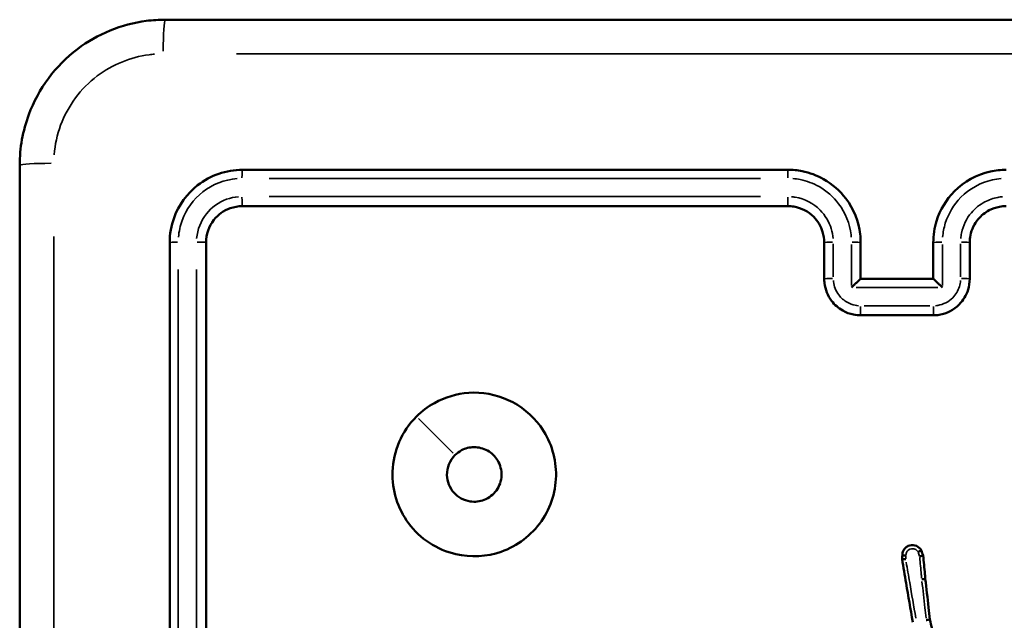
# Model space of a CAD drawing. Units: millimetres. Extents: x 0 to 1105, y 0 to 385.
# Drawn here: x 945 to 950, y 231 to 234 of the extents above; entities that cross this region are included whole.
import ezdxf

# ---------------------------------------------------------------- set-up
doc = ezdxf.new("R2010")
doc.units = ezdxf.units.MM
doc.layers.add('Widoczne (ISO)', color=7, linetype='Continuous', lineweight=50)
doc.layers.add('Widoczne wąskie (ISO)', color=7, linetype='Continuous', lineweight=35)

# ---------------------------------------------------------------- blocks, each defined once
blk = doc.blocks.new('1448 2d')
at = {"layer": 'Widoczne (ISO)'}
for points, knots in [([(945.8056, 234.2531), (945.771, 234.2531), (945.7364, 234.2508), (945.5654, 234.2285), (945.4336, 234.1746), (945.2025, 234.0002), (945.1083, 233.8735), (945.0226, 233.6425), (945.0056, 233.5478), (945.0056, 233.4531)], [-0.9429438, -0.9429438, -0.9429438, -0.9429438, -0.8649461, -0.8649461, -0.5547183, -0.5547183, -0.2133532, -0.2133532, 0, 0, 0, 0]), ([(953.8556, 234.2531), (952.5152, 234.2531), (951.1729, 234.2531), (948.4883, 234.2531), (947.146, 234.2531), (945.8056, 234.2531)], [0, 0, 0, 0, 4.026921, 4.026921, 8.053842, 8.053842, 8.053842, 8.053842]), ([(945.0056, 233.4531), (945.0056, 232.1127), (945.0056, 230.7704), (945.0056, 228.0858), (945.0056, 226.7434), (945.0056, 225.4031)], [0, 0, 0, 0, 4.026921, 4.026921, 8.053842, 8.053842, 8.053842, 8.053842]), ([(946.2306, 233.4281), (946.1421, 233.4281), (946.0538, 233.3977), (945.9255, 233.2972), (945.8801, 233.2346), (945.8388, 233.121), (945.8306, 233.0745), (945.8306, 233.0281)], [-0.5499882, -0.5499882, -0.5499882, -0.5499882, -0.317485, -0.317485, -0.1221096, -0.1221096, 0, 0, 0, 0]), ([(949.2306, 233.4281), (948.7304, 233.4281), (948.2302, 233.4281), (947.2301, 233.4281), (946.7302, 233.4281), (946.2306, 233.4281)], [-3.001345, -3.001345, -3.001345, -3.001345, -1.500673, -1.500673, 0, 0, 0, 0]), ([(949.6306, 233.0281), (949.6306, 233.0433), (949.6297, 233.0584), (949.6199, 233.1442), (949.5926, 233.2125), (949.5167, 233.3129), (949.4747, 233.3497), (949.3903, 233.3972), (949.3503, 233.412), (949.2832, 233.4255), (949.2569, 233.4281), (949.2306, 233.4281)], [-0.5501361, -0.5501361, -0.5501361, -0.5501361, -0.5102447, -0.5102447, -0.3233945, -0.3233945, -0.1796636, -0.1796636, -0.0691014, -0.0691014, 0, 0, 0, 0]), ([(950.4306, 233.4281), (950.4015, 233.4281), (950.3725, 233.4249), (950.2696, 233.4021), (950.2001, 233.3638), (950.1013, 233.2641), (950.0674, 233.2076), (950.0366, 233.1081), (950.0306, 233.0681), (950.0306, 233.0281)], [-0.5501385, -0.5501385, -0.5501385, -0.5501385, -0.4738327, -0.4738327, -0.2735101, -0.2735101, -0.1051962, -0.1051962, 0, 0, 0, 0]), ([(946.0306, 233.0281), (946.0306, 233.0728), (946.0462, 233.1175), (946.097, 233.1814), (946.1281, 233.2038), (946.1845, 233.2241), (946.2076, 233.2281), (946.2306, 233.2281)], [-0.3928486, -0.3928486, -0.3928486, -0.3928486, -0.2248397, -0.2248397, -0.0864768, -0.0864768, 0, 0, 0, 0]), ([(946.2306, 233.2281), (946.7302, 233.2281), (947.2301, 233.2281), (948.2302, 233.2281), (948.7304, 233.2281), (949.2306, 233.2281)], [-3.001342, -3.001342, -3.001342, -3.001342, -1.500671, -1.500671, 0, 0, 0, 0]), ([(949.2306, 233.2281), (949.2416, 233.2281), (949.2526, 233.2272), (949.3045, 233.2185), (949.3433, 233.1984), (949.3952, 233.1461), (949.4122, 233.1178), (949.4276, 233.0681), (949.4306, 233.0481), (949.4306, 233.0281)], [-0.3929547, -0.3929547, -0.3929547, -0.3929547, -0.3517411, -0.3517411, -0.1954117, -0.1954117, -0.0751584, -0.0751584, 0, 0, 0, 0]), ([(950.2306, 233.0281), (950.2306, 233.0414), (950.2319, 233.0547), (950.2412, 233.1005), (950.2562, 233.1316), (950.2944, 233.1768), (950.3149, 233.1932), (950.3552, 233.2144), (950.3742, 233.221), (950.4058, 233.2269), (950.4182, 233.2281), (950.4306, 233.2281)], [-0.3929466, -0.3929466, -0.3929466, -0.3929466, -0.3430141, -0.3430141, -0.2174033, -0.2174033, -0.1207796, -0.1207796, -0.0464537, -0.0464537, 0, 0, 0, 0]), ([(945.8306, 233.0281), (945.8306, 232.5284), (945.8306, 232.0285), (945.8306, 231.0285), (945.8306, 230.5283), (945.8306, 230.0281)], [-3.001331, -3.001331, -3.001331, -3.001331, -1.500665, -1.500665, 0, 0, 0, 0]), ([(946.0306, 230.0281), (946.0306, 230.5283), (946.0306, 231.0285), (946.0306, 232.0285), (946.0306, 232.5284), (946.0306, 233.0281)], [-3.001328, -3.001328, -3.001328, -3.001328, -1.500664, -1.500664, 0, 0, 0, 0]), ([(949.4306, 233.0281), (949.4306, 232.9947), (949.4306, 232.9614), (949.4306, 232.8947), (949.4306, 232.8614), (949.4306, 232.8281)], [-0.2002018, -0.2002018, -0.2002018, -0.2002018, -0.1001009, -0.1001009, 0, 0, 0, 0]), ([(950.2306, 232.8281), (950.2306, 232.8614), (950.2306, 232.8947), (950.2306, 232.9614), (950.2306, 232.9947), (950.2306, 233.0281)], [-0.2002018, -0.2002018, -0.2002018, -0.2002018, -0.1001009, -0.1001009, 0, 0, 0, 0]), ([(949.4306, 232.8281), (949.4306, 232.8205), (949.431, 232.8129), (949.4359, 232.77), (949.4496, 232.7359), (949.4875, 232.6857), (949.5086, 232.6673), (949.5507, 232.6435), (949.5707, 232.6361), (949.6043, 232.6294), (949.6174, 232.6281), (949.6306, 232.6281)], [-0.2357339, -0.2357339, -0.2357339, -0.2357339, -0.2186329, -0.2186329, -0.1385701, -0.1385701, -0.0769834, -0.0769834, -0.029609, -0.029609, 0, 0, 0, 0]), ([(949.5804, 232.7802), (949.5805, 232.7803), (949.5806, 232.7804), (949.5855, 232.7853), (949.5903, 232.79), (949.5994, 232.799), (949.6037, 232.8033), (949.6128, 232.812), (949.6173, 232.8164), (949.624, 232.8226), (949.6263, 232.8247), (949.6294, 232.8274), (949.6303, 232.8281), (949.6305, 232.8281)], [-0.09287538, -0.09287538, -0.09287538, -0.09287538, -0.09243232, -0.09243232, -0.07248258, -0.07248258, -0.05331877, -0.05331877, -0.03077328, -0.03077328, -0.01414191, -0.01414191, 0, 0, 0, 0]), ([(950.0306, 232.8281), (949.9627, 232.8281), (949.8949, 232.8281), (949.827, 232.8281), (949.7615, 232.8281), (949.6961, 232.8281), (949.6306, 232.8281)], [-4.2520015, -4.2520015, -4.2520015, -4.2520015, -4.048429, -4.048429, -4.048429, -3.852001, -3.852001, -3.852001, -3.852001]), ([(950.0306, 232.6281), (950.0416, 232.6281), (950.0527, 232.629), (950.1046, 232.6377), (950.1434, 232.6578), (950.1952, 232.7101), (950.2122, 232.7384), (950.2276, 232.7881), (950.2306, 232.8081), (950.2306, 232.8281)], [-0.2357352, -0.2357352, -0.2357352, -0.2357352, -0.2109116, -0.2109116, -0.1171731, -0.1171731, -0.0450666, -0.0450666, 0, 0, 0, 0]), ([(950.0807, 232.7802), (950.0806, 232.7803), (950.0805, 232.7804), (950.0757, 232.7853), (950.0709, 232.79), (950.0618, 232.799), (950.0574, 232.8033), (950.0484, 232.812), (950.0438, 232.8164), (950.0372, 232.8226), (950.0348, 232.8247), (950.0317, 232.8274), (950.0309, 232.8281), (950.0306, 232.8281)], [-0.00044717, -0.00044717, -0.00044717, -0.00044717, 0, 0, 0.02013514, 0.02013514, 0.03947701, 0.03947701, 0.06223151, 0.06223151, 0.07901698, 0.07901698, 0.09328991, 0.09328991, 0.09328991, 0.09328991]), ([(949.6306, 232.6281), (949.6973, 232.6281), (949.7639, 232.6281), (949.8973, 232.6281), (949.9639, 232.6281), (950.0306, 232.6281)], [-0.4000004, -0.4000004, -0.4000004, -0.4000004, -0.2000002, -0.2000002, 0, 0, 0, 0]), ([(947.1876, 232.0711), (947.1077, 231.9912), (947.06, 231.8812), (947.0525, 231.6674), (947.0842, 231.5656), (947.2076, 231.3997), (947.3016, 231.3383), (947.487, 231.2957), (947.5743, 231.3006), (947.7426, 231.3594), (947.8212, 231.4192), (947.9286, 231.5734), (947.9574, 231.6682), (947.9535, 231.8541), (947.923, 231.9444), (947.8239, 232.0804), (947.7623, 232.1305), (947.6249, 232.1932), (947.5495, 232.2069), (947.4093, 232.1974), (947.3443, 232.1781), (947.2503, 232.1256), (947.2169, 232.1004), (947.1876, 232.0711)], [0, 0, 0, 0, 0.1129238, 0.1129238, 0.2144417, 0.2144417, 0.3204335, 0.3204335, 0.4049842, 0.4049842, 0.4991553, 0.4991553, 0.5938324, 0.5938324, 0.6854835, 0.6854835, 0.762469, 0.762469, 0.8370738, 0.8370738, 0.9034029, 0.9034029, 0.9448586, 0.9448586, 0.9448586, 0.9448586]), ([(947.3995, 231.8591), (947.4101, 231.8697), (947.4223, 231.8787), (947.4566, 231.8969), (947.4803, 231.9028), (947.5301, 231.9034), (947.5561, 231.8966), (947.6015, 231.8714), (947.6206, 231.8527), (947.6494, 231.8054), (947.6566, 231.7758), (947.6543, 231.7175), (947.6442, 231.6889), (947.6107, 231.6423), (947.5872, 231.6239), (947.536, 231.6039), (947.5091, 231.6007), (947.4492, 231.61), (947.4167, 231.6271), (947.3705, 231.6794), (947.3564, 231.7139), (947.3547, 231.7896), (947.3707, 231.8303), (947.3995, 231.8591)], [-0.9448586, -0.9448586, -0.9448586, -0.9448586, -0.9034029, -0.9034029, -0.8370738, -0.8370738, -0.762469, -0.762469, -0.6854835, -0.6854835, -0.5938324, -0.5938324, -0.4991553, -0.4991553, -0.4049842, -0.4049842, -0.3204335, -0.3204335, -0.2144417, -0.2144417, -0.1129238, -0.1129238, 0, 0, 0, 0]), ([(949.9648, 231.3352), (949.9632, 231.3382), (949.9613, 231.3411), (949.9438, 231.3631), (949.9149, 231.37), (949.8926, 231.3598), (949.8893, 231.3583), (949.8862, 231.3565), (949.8786, 231.351), (949.8745, 231.347), (949.8666, 231.3363), (949.8634, 231.3294), (949.8605, 231.3171), (949.86, 231.3119), (949.8602, 231.3067)], [0.16945872, 0.16945872, 0.16945872, 0.16945872, 0.17611486, 0.17611486, 0.22327896, 0.22327896, 0.22327896, 0.23017521, 0.23017521, 0.24120922, 0.24120922, 0.25555343, 0.25555343, 0.26549961, 0.26549961, 0.26549961, 0.26549961]), ([(949.8803, 231.3068), (949.8802, 231.3068), (949.8802, 231.3068), (949.8775, 231.3069), (949.8748, 231.3069), (949.87, 231.3069), (949.8678, 231.3069), (949.8642, 231.3069), (949.8627, 231.3069), (949.8607, 231.3068), (949.8602, 231.3068), (949.8602, 231.3067)], [-0.00014658, -0.00014658, -0.00014658, -0.00014658, 0, 0, 0.0079607, 0.0079607, 0.01578706, 0.01578706, 0.02359248, 0.02359248, 0.03138795, 0.03138795, 0.03138795, 0.03138795]), ([(949.9465, 231.3274), (949.9465, 231.3275), (949.9466, 231.3275), (949.949, 231.3286), (949.9513, 231.3296), (949.9557, 231.3315), (949.9577, 231.3324), (949.9611, 231.3338), (949.9624, 231.3343), (949.9643, 231.335), (949.9648, 231.3352), (949.9648, 231.3352)], [-0.00014527, -0.00014527, -0.00014527, -0.00014527, 0, 0, 0.00776572, 0.00776572, 0.01559285, 0.01559285, 0.02339796, 0.02339796, 0.03119298, 0.03119298, 0.03119298, 0.03119298]), ([(949.9551, 231.3029), (949.9552, 231.3029), (949.9552, 231.3029), (949.9578, 231.3035), (949.9604, 231.304), (949.9651, 231.305), (949.9673, 231.3054), (949.9709, 231.3061), (949.9723, 231.3064), (949.9742, 231.3067), (949.9748, 231.3068), (949.9748, 231.3067)], [-0.03145464, -0.03145464, -0.03145464, -0.03145464, -0.03130809, -0.03130809, -0.02339908, -0.02339908, -0.01554808, -0.01554808, -0.00775823, -0.00775823, 0, 0, 0, 0]), ([(949.9866, 231.1782), (949.9858, 231.187), (949.985, 231.1957), (949.9842, 231.2045), (949.9811, 231.2385), (949.9779, 231.2726), (949.9748, 231.3067)], [0.8334631, 0.8334631, 0.8334631, 0.8334631, 0.8597953, 0.8597953, 0.8597953, 0.9625293, 0.9625293, 0.9625293, 0.9625293]), ([(949.8785, 231.2879), (949.8784, 231.2879), (949.8784, 231.2879), (949.8756, 231.2878), (949.873, 231.2876), (949.8681, 231.2874), (949.8659, 231.2873), (949.8622, 231.2871), (949.8608, 231.287), (949.8588, 231.2868), (949.8583, 231.2867), (949.8583, 231.2867)], [-0.0001475, -0.0001475, -0.0001475, -0.0001475, 0, 0, 0.00808086, 0.00808086, 0.01593974, 0.01593974, 0.02372743, 0.02372743, 0.03147911, 0.03147911, 0.03147911, 0.03147911]), ([(949.8583, 231.2867), (949.8658, 231.2429), (949.8734, 231.1991), (949.8809, 231.1553), (949.8931, 231.0841), (949.9054, 231.0129), (949.9176, 230.9416)], [0.1417376, 0.1417376, 0.1417376, 0.1417376, 0.2750581, 0.2750581, 0.2750581, 0.4919017, 0.4919017, 0.4919017, 0.4919017]), ([(949.9866, 231.1782), (949.9866, 231.1783), (949.9861, 231.1783), (949.9841, 231.1782), (949.9827, 231.1781), (949.979, 231.1778), (949.9769, 231.1776), (949.9721, 231.1771), (949.9695, 231.1769), (949.9669, 231.1766), (949.9668, 231.1766), (949.9668, 231.1766)], [0, 0, 0, 0, 0.0078125, 0.0078125, 0.01562523, 0.01562523, 0.02343838, 0.02343838, 0.03129439, 0.03129439, 0.03143991, 0.03143991, 0.03143991, 0.03143991]), ([(950.0118, 230.9555), (950.0093, 230.9779), (950.0068, 231.0002), (950.0043, 231.0225), (949.9984, 231.0744), (949.9925, 231.1263), (949.9866, 231.1782)], [0.6111608, 0.6111608, 0.6111608, 0.6111608, 0.6785457, 0.6785457, 0.6785457, 0.8353184, 0.8353184, 0.8353184, 0.8353184]), ([(950.0118, 230.9555), (950.0118, 230.9556), (950.0113, 230.9555), (950.0094, 230.9553), (950.0079, 230.9551), (950.0043, 230.9545), (950.0021, 230.9542), (949.9974, 230.9534), (949.9948, 230.953), (949.9922, 230.9526), (949.9922, 230.9526), (949.9921, 230.9526)], [0, 0, 0, 0, 0.00780218, 0.00780218, 0.01561052, 0.01561052, 0.02343082, 0.02343082, 0.03128022, 0.03128022, 0.03142591, 0.03142591, 0.03142591, 0.03142591])]:
    blk.add_open_spline(points, degree=3, knots=knots, dxfattribs=at)
for points in [[(949.6306, 232.8281), (949.6306, 232.8948), (949.6306, 232.9614), (949.6306, 233.0281)], [(950.0306, 233.0281), (950.0306, 232.9614), (950.0306, 232.8948), (950.0306, 232.8281)], [(949.6305, 232.8281), (949.6306, 232.8281), (949.6306, 232.8281), (949.6306, 232.8281)], [(950.0306, 232.8281), (950.0306, 232.8281), (950.0306, 232.8281), (950.0306, 232.8281)], [(949.8602, 231.3067), (949.8596, 231.3), (949.8589, 231.2933), (949.8583, 231.2867)], [(949.9748, 231.3067), (949.9714, 231.3162), (949.9681, 231.3257), (949.9648, 231.3352)], [(949.9748, 231.3067), (949.9748, 231.3067), (949.9748, 231.3067), (949.9748, 231.3067)], [(950.0236, 230.9034), (950.0197, 230.9208), (950.0157, 230.9382), (950.0118, 230.9555)]]:
    blk.add_open_spline(points, degree=3, dxfattribs=at)
at = {"layer": 'Widoczne wąskie (ISO)'}
blk.add_line((947.1982, 232.0605), (947.3889, 231.8697), dxfattribs=at)
for centre, major_axis, ratio, start_param, end_param in [((945.8056, 234.0531), (0, 0.2), 0.053711, 0.075458, 1.433699), ((945.2056, 233.4531), (-0.2, 0), 0.053711, 4.849487, 6.207727), ((946.2306, 233.3781), (0, 0.05), 0.04762, 0.075939, 1.442849), ((949.2306, 233.3781), (0, 0.05), 0.00795, 0.075983, 1.443675), ((946.2306, 233.2781), (0, -0.05), 0.047584, 4.742807, 6.202113), ((949.2306, 233.2781), (0, -0.05), 0.007936, 4.743658, 6.202158), ((945.8806, 233.0281), (-0.05, 0), 0.047443, 4.840506, 6.207255), ((945.9806, 233.0281), (0.05, 0), 0.047407, 0.081081, 1.540548), ((949.4806, 233.0281), (-0.05, 0), 0.046261, 4.795366, 6.204879), ((949.5806, 233.0281), (0.05, 0), 0.046252, 0.078709, 1.495473), ((950.0806, 233.0281), (-0.05, 0), 0.04625, 4.788043, 6.204494), ((950.1806, 233.0281), (0.05, 0), 0.046258, 0.078324, 1.488149), ((949.4806, 232.8281), (-0.05, 0), 0.043501, 4.795347, 6.204878), ((950.1806, 232.8281), (0.05, 0), 0.043498, 0.078325, 1.488167), ((949.6306, 232.6781), (0, -0.05), 0.002723, 4.751571, 6.202574), ((950.0306, 232.6781), (0, -0.05), 0.002378, 0.080611, 1.531612)]:
    blk.add_ellipse(centre, major_axis=major_axis, ratio=ratio, start_param=start_param, end_param=end_param, dxfattribs=at)
for points, knots in [([(945.1951, 233.511), (945.1995, 233.5663), (945.2115, 233.621), (945.2705, 233.78), (945.3413, 233.8752), (945.5151, 234.0064), (945.6143, 234.0469), (945.7272, 234.0617), (945.7374, 234.0627), (945.7477, 234.0636)], [0.0471472, 0.0471472, 0.0471472, 0.0471472, 0.2133532, 0.2133532, 0.5547183, 0.5547183, 0.8649461, 0.8649461, 0.8957966, 0.8957966, 0.8957966, 0.8957966]), ([(946.1981, 234.0654), (947.408, 234.0653), (948.6193, 234.0652), (951.0418, 234.0652), (952.2531, 234.0653), (953.4631, 234.0654)], [-7.65115, -7.65115, -7.65115, -7.65115, -4.026921, -4.026921, -0.402692, -0.402692, -0.402692, -0.402692]), ([(945.8791, 233.0579), (945.8815, 233.0893), (945.8883, 233.1204), (945.9213, 233.2113), (945.9611, 233.2661), (946.0662, 233.3484), (946.1327, 233.3741), (946.2008, 233.3796)], [0.0274994, 0.0274994, 0.0274994, 0.0274994, 0.1221096, 0.1221096, 0.317485, 0.317485, 0.5224888, 0.5224888, 0.5224888, 0.5224888]), ([(946.3782, 233.3807), (946.8283, 233.3807), (947.2785, 233.3807), (948.1791, 233.3806), (948.6296, 233.3806), (949.08, 233.3806)], [0.150067, 0.150067, 0.150067, 0.150067, 1.500673, 1.500673, 2.851278, 2.851278, 2.851278, 2.851278]), ([(949.2577, 233.3796), (949.2715, 233.3785), (949.2853, 233.3766), (949.335, 233.3666), (949.37, 233.3536), (949.4439, 233.312), (949.4807, 233.2798), (949.5471, 233.1919), (949.5711, 233.132), (949.5786, 233.0661), (949.579, 233.062), (949.5793, 233.0579)], [0.0275068, 0.0275068, 0.0275068, 0.0275068, 0.0691014, 0.0691014, 0.1796636, 0.1796636, 0.3233945, 0.3233945, 0.5102447, 0.5102447, 0.5226292, 0.5226292, 0.5226292, 0.5226292]), ([(950.0818, 233.0579), (950.0839, 233.0837), (950.0888, 233.1092), (950.113, 233.1875), (950.1427, 233.237), (950.2291, 233.3243), (950.29, 233.3579), (950.3711, 233.3759), (950.3872, 233.3783), (950.4035, 233.3796)], [0.0275069, 0.0275069, 0.0275069, 0.0275069, 0.1051962, 0.1051962, 0.2735101, 0.2735101, 0.4738327, 0.4738327, 0.5226316, 0.5226316, 0.5226316, 0.5226316]), ([(946.2086, 233.2798), (946.1864, 233.2781), (946.1644, 233.2734), (946.1, 233.2502), (946.0611, 233.2223), (946.0016, 233.1474), (945.9828, 233.0993), (945.9788, 233.0501)], [0.0196424, 0.0196424, 0.0196424, 0.0196424, 0.0864768, 0.0864768, 0.2248397, 0.2248397, 0.3732062, 0.3732062, 0.3732062, 0.3732062]), ([(949.08, 233.2806), (948.6296, 233.2806), (948.1791, 233.2806), (947.2785, 233.2806), (946.8283, 233.2806), (946.3782, 233.2806)], [0.150067, 0.150067, 0.150067, 0.150067, 1.500671, 1.500671, 2.851275, 2.851275, 2.851275, 2.851275]), ([(949.4796, 233.05), (949.4781, 233.0685), (949.4746, 233.0867), (949.4573, 233.1427), (949.4361, 233.178), (949.3712, 233.2435), (949.3227, 233.2686), (949.2642, 233.2784), (949.257, 233.2792), (949.2498, 233.2798)], [0.0196477, 0.0196477, 0.0196477, 0.0196477, 0.0751584, 0.0751584, 0.1954117, 0.1954117, 0.3517411, 0.3517411, 0.373307, 0.373307, 0.373307, 0.373307]), ([(950.4113, 233.2798), (950.4024, 233.2791), (950.3935, 233.2779), (950.3604, 233.2717), (950.3367, 233.2635), (950.2862, 233.237), (950.2607, 233.2164), (950.2129, 233.1599), (950.1941, 233.121), (950.1838, 233.0701), (950.1824, 233.0601), (950.1816, 233.05)], [0.0196473, 0.0196473, 0.0196473, 0.0196473, 0.0464537, 0.0464537, 0.1207796, 0.1207796, 0.2174033, 0.2174033, 0.3430141, 0.3430141, 0.3732992, 0.3732992, 0.3732992, 0.3732992]), ([(945.1933, 225.7956), (945.1934, 227.0055), (945.1934, 228.2168), (945.1934, 230.6393), (945.1934, 231.8506), (945.1933, 233.0605)], [-7.65115, -7.65115, -7.65115, -7.65115, -4.026921, -4.026921, -0.402692, -0.402692, -0.402692, -0.402692]), ([(949.4804, 232.8403), (949.4804, 232.8703), (949.4804, 232.9003), (949.4804, 232.9603), (949.4804, 232.9904), (949.4804, 233.0204)], [0.0100101, 0.0100101, 0.0100101, 0.0100101, 0.1001009, 0.1001009, 0.1901917, 0.1901917, 0.1901917, 0.1901917]), ([(950.1808, 233.0204), (950.1808, 232.9904), (950.1808, 232.9603), (950.1808, 232.9003), (950.1808, 232.8703), (950.1808, 232.8403)], [0.0100101, 0.0100101, 0.0100101, 0.0100101, 0.1001009, 0.1001009, 0.1901917, 0.1901917, 0.1901917, 0.1901917]), ([(945.878, 230.1786), (945.878, 230.6291), (945.878, 231.0795), (945.878, 231.9802), (945.878, 232.4304), (945.878, 232.8804)], [0.150067, 0.150067, 0.150067, 0.150067, 1.500665, 1.500665, 2.851264, 2.851264, 2.851264, 2.851264]), ([(945.9781, 232.8804), (945.9781, 232.4304), (945.9781, 231.9802), (945.9781, 231.0795), (945.9781, 230.6291), (945.9781, 230.1786)], [0.150066, 0.150066, 0.150066, 0.150066, 1.500664, 1.500664, 2.851261, 2.851261, 2.851261, 2.851261]), ([(949.6187, 232.6806), (949.6127, 232.6811), (949.6068, 232.6819), (949.5855, 232.6862), (949.5705, 232.6917), (949.5389, 232.7096), (949.5231, 232.7234), (949.4946, 232.761), (949.4844, 232.7867), (949.4811, 232.815), (949.481, 232.8167), (949.4808, 232.8185)], [0.0117867, 0.0117867, 0.0117867, 0.0117867, 0.029609, 0.029609, 0.0769834, 0.0769834, 0.1385701, 0.1385701, 0.2186329, 0.2186329, 0.2239472, 0.2239472, 0.2239472, 0.2239472]), ([(950.1803, 232.8185), (950.1795, 232.8074), (950.1774, 232.7965), (950.167, 232.7629), (950.1543, 232.7417), (950.1154, 232.7024), (950.0863, 232.6874), (950.0511, 232.6815), (950.0468, 232.681), (950.0425, 232.6806)], [0.0117868, 0.0117868, 0.0117868, 0.0117868, 0.0450666, 0.0450666, 0.1171731, 0.1171731, 0.2109116, 0.2109116, 0.2239485, 0.2239485, 0.2239485, 0.2239485]), ([(949.6054, 232.7802), (949.6793, 232.7802), (949.7531, 232.7802), (949.827, 232.7802), (949.9032, 232.7802), (949.9795, 232.7802), (950.0557, 232.7802)], [3.8270008, 3.8270008, 3.8270008, 3.8270008, 4.048429, 4.048429, 4.048429, 4.2770016, 4.2770016, 4.2770016, 4.2770016]), ([(950.0107, 232.6802), (949.9507, 232.6802), (949.8906, 232.6802), (949.7705, 232.6802), (949.7105, 232.6802), (949.6505, 232.6802)], [0.02, 0.02, 0.02, 0.02, 0.2000002, 0.2000002, 0.3800004, 0.3800004, 0.3800004, 0.3800004]), ([(949.8802, 231.3116), (949.8803, 231.3138), (949.8806, 231.3159), (949.8822, 231.3226), (949.8843, 231.327), (949.8893, 231.3338), (949.892, 231.3365), (949.8968, 231.3399), (949.8988, 231.3411), (949.9009, 231.3421), (949.9152, 231.3486), (949.9337, 231.3442), (949.9436, 231.3317), (949.9437, 231.3316), (949.9438, 231.3314)], [-0.26195237, -0.26195237, -0.26195237, -0.26195237, -0.25555343, -0.25555343, -0.24120922, -0.24120922, -0.23017521, -0.23017521, -0.22327896, -0.22327896, -0.22327896, -0.17611486, -0.17611486, -0.17557323, -0.17557323, -0.17557323, -0.17557323]), ([(949.9557, 231.2966), (949.9586, 231.2654), (949.9615, 231.2342), (949.9643, 231.203), (949.9649, 231.1963), (949.9656, 231.1896), (949.9662, 231.1829)], [-0.9537255, -0.9537255, -0.9537255, -0.9537255, -0.8597953, -0.8597953, -0.8597953, -0.8395976, -0.8395976, -0.8395976, -0.8395976]), ([(949.9343, 230.9634), (949.923, 231.0287), (949.9118, 231.0939), (949.9006, 231.1591), (949.8942, 231.1963), (949.8878, 231.2336), (949.8814, 231.2708)], [-0.4735545, -0.4735545, -0.4735545, -0.4735545, -0.2750581, -0.2750581, -0.2750581, -0.1617268, -0.1617268, -0.1617268, -0.1617268]), ([(949.968, 231.1654), (949.9735, 231.1171), (949.979, 231.0689), (949.9844, 231.0206), (949.9866, 231.0017), (949.9887, 230.9827), (949.9909, 230.9638)], [-0.8242517, -0.8242517, -0.8242517, -0.8242517, -0.6785457, -0.6785457, -0.6785457, -0.6213483, -0.6213483, -0.6213483, -0.6213483])]:
    blk.add_open_spline(points, degree=3, knots=knots, dxfattribs=at)
for points in [[(949.5804, 233.0179), (949.5804, 232.9428), (949.5804, 232.8678), (949.5804, 232.7927)], [(950.0807, 232.7927), (950.0807, 232.8678), (950.0807, 232.9428), (950.0807, 233.0179)], [(949.8786, 231.2888), (949.8791, 231.2945), (949.8796, 231.3002), (949.8802, 231.3059)], [(949.9469, 231.3262), (949.9495, 231.3188), (949.9521, 231.3115), (949.9547, 231.3041)]]:
    blk.add_open_spline(points, degree=3, dxfattribs=at)

msp = doc.modelspace()

# ---------------------------------------------------------------- block references
msp.add_blockref('1448 2d', (0, 0))

doc.saveas('drawing.dxf')
